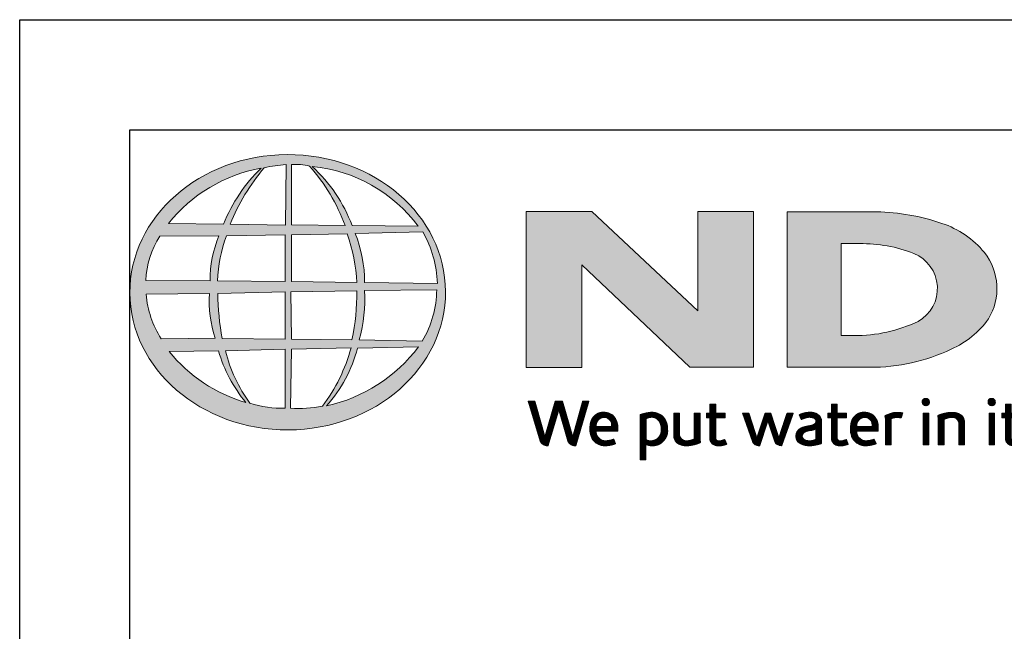
# Model space of a CAD drawing. Units: inches. Extents: x 0 to 217, y 0 to 280.
# Drawn here: x 0 to 89, y 224 to 280 of the extents above; entities that cross this region are included whole.
import ezdxf

# ---------------------------------------------------------------- set-up
doc = ezdxf.new("R2010")
doc.units = ezdxf.units.IN
doc.header["$LTSCALE"] = 10
doc.header["$MEASUREMENT"] = 0
doc.layers.get('Defpoints').update_dxf_attribs({"linetype": 'CONTINUOUS'})
doc.layers.add('588-LOGO$0$FRAME', color=7, linetype='CONTINUOUS')
doc.layers.add('CADdetails-9-EXTRAFINE', color=9, linetype='CONTINUOUS', lineweight=0)
pattern_1 = [(45, (-8.0227681, -1.137179), (-0.000795495129, 0.000795495129), [])]

msp = doc.modelspace()

# ---------------------------------------------------------------- hatches: boundary and pattern name
at = {"layer": 'CADdetails-9-EXTRAFINE'}
h = msp.add_hatch(color=256, dxfattribs=at)
edge = h.paths.add_edge_path()
edge.add_ellipse((24.314, 255.253), major_axis=(-14.319, -0.061), ratio=0.872997, start_angle=0, end_angle=360, ccw=False)
h.paths.add_polyline_path([(12.726, 260.333), (18.075, 260.365, 0.102649), (17.279, 256.292), (11.443, 256.315, -0.136201)], flags=16)
h.paths.add_polyline_path([(13.493, 261.494, -0.181875), (21.907, 266.509, 0.108845), (18.503, 261.44)], flags=16)
h.paths.add_polyline_path([(11.484, 255.064), (17.215, 255.13, 0.092645), (17.732, 251.08), (12.839, 251.033, -0.127076)], flags=16)
h.paths.add_polyline_path([(18.757, 260.372), (24.081, 260.477), (24.083, 256.221), (17.955, 256.292, -0.082776)], flags=16)
h.paths.add_polyline_path([(17.972, 255.149), (24.088, 255.282), (24.079, 251.004), (18.381, 251.037, -0.045313)], flags=16)
h.paths.add_polyline_path([(19.098, 261.438, -0.080601), (22.191, 266.55, -0.043426), (24.164, 266.837), (24.113, 261.356)], flags=16)
h.paths.add_polyline_path([(13.572, 249.864), (18.034, 249.934, 0.102133), (20.516, 245.242, -0.154253)], flags=16)
h.paths.add_polyline_path([(18.665, 249.932), (24.084, 250.076), (24.082, 244.731, -0.085515), (20.892, 245.18, -0.098155)], flags=16)
h.paths.add_polyline_path([(24.663, 260.474), (29.72, 260.543, -0.065283), (30.6, 256.128), (24.663, 256.219)], flags=16)
h.paths.add_polyline_path([(24.66, 261.359), (24.645, 266.84, -0.079215), (26.305, 266.705, -0.092973), (29.515, 261.306)], flags=16)
h.paths.add_polyline_path([(24.607, 255.291), (30.597, 255.367, -0.052451), (30.142, 250.941), (24.665, 251.006)], flags=16)
h.paths.add_polyline_path([(24.669, 250.092), (30.059, 250.211, -0.097995), (27.466, 244.908, -0.063852), (24.577, 244.727)], flags=16)
h.paths.add_polyline_path([(26.536, 266.664, -0.212915), (36.164, 261.24), (30.154, 261.32, 0.11906)], flags=16)
h.paths.add_polyline_path([(30.432, 260.593), (36.561, 260.729, -0.127471), (37.894, 256.057), (31.293, 256.131, 0.096851)], flags=16)
h.paths.add_polyline_path([(31.283, 255.413), (37.84, 255.48, -0.129372), (36.529, 250.824), (30.79, 250.944, 0.087862)], flags=16)
h.paths.add_polyline_path([(30.659, 250.188), (36.192, 250.295, -0.178628), (27.845, 244.93, 0.118412)], flags=16)
msp.add_hatch(color=256, dxfattribs=at).paths.add_polyline_path([(66.58, 262.568), (61.537, 262.568), (61.537, 253.563), (51.916, 262.569), (45.946, 262.569), (45.946, 248.433), (50.997, 248.433), (50.997, 257.726), (60.811, 248.436), (66.58, 248.436)])
h = msp.add_hatch(color=256, dxfattribs=at)
h.paths.add_polyline_path([(87.887, 252.828, 0.313114), (87.518, 258.857, 0.139247), (83.67, 261.508, 0.07747), (77.741, 262.554), (69.634, 262.554), (69.634, 248.434), (77.146, 248.434, 0.110262), (84.511, 250.079, 0.134117)])
h.paths.add_polyline_path([(74.535, 259.666), (76.209, 259.666, -0.096784), (81.125, 258.772, -0.628055), (81.511, 252.604, -0.113031), (75.634, 251.311), (74.535, 251.319)], flags=16)
h = msp.add_hatch(dxfattribs=at)
h.set_pattern_fill('ANSI31', color=256, scale=0.009, style=0)
h.set_pattern_definition(pattern_1)
h.paths.add_polyline_path([(46.749, 245.353), (46.127, 245.353), (47.23, 241.73, 0.309669), (47.922, 241.306), (48.904, 244.569), (49.737, 241.724, 0.342979), (50.449, 241.318), (51.63, 245.357), (51.082, 245.357), (50.181, 242.115), (49.241, 245.35), (48.594, 245.35), (47.657, 242.135)])
h = msp.add_hatch(dxfattribs=at)
h.set_pattern_fill('ANSI31', color=256, scale=0.009, style=0)
h.set_pattern_definition(pattern_1)
h.paths.add_polyline_path([(63.997, 244.282), (63.143, 244.282), (63.143, 245.079), (62.613, 245.079), (62.613, 244.282), (62.302, 244.282), (62.302, 243.84), (62.615, 243.84), (62.615, 242.033, 0.186947), (62.698, 241.673, 0.133689), (63.021, 241.37, 0.134152), (63.617, 241.315, 0.025), (64.141, 241.449), (63.985, 241.871, 0.011679), (63.673, 241.772, -0.058589), (63.392, 241.76, -0.413619), (63.145, 242.024), (63.145, 243.841), (63.997, 243.841)])
h = msp.add_hatch(dxfattribs=at)
h.set_pattern_fill('ANSI31', color=256, scale=0.009, style=0)
h.set_pattern_definition(pattern_1)
h.paths.add_polyline_path([(75.026, 244.282), (74.172, 244.282), (74.172, 245.079), (73.642, 245.079), (73.642, 244.282), (73.331, 244.282), (73.331, 243.84), (73.643, 243.84), (73.643, 242.033, 0.186947), (73.727, 241.673, 0.133689), (74.05, 241.37, 0.134152), (74.645, 241.315, 0.025), (75.17, 241.449), (75.014, 241.871, 0.011679), (74.701, 241.772, -0.058589), (74.42, 241.76, -0.413619), (74.174, 242.024), (74.174, 243.841), (75.026, 243.841)])
h = msp.add_hatch(dxfattribs=at)
h.set_pattern_fill('ANSI31', color=256, scale=0.009, style=0)
h.set_pattern_definition(pattern_1)
h.paths.add_polyline_path([(82.537, 245.284, 1), (81.874, 245.284, 1)])
h = msp.add_hatch(dxfattribs=at)
h.set_pattern_fill('ANSI31', color=256, scale=0.009, style=0)
h.set_pattern_definition(pattern_1)
h.paths.add_polyline_path([(88.515, 245.284, 1), (87.852, 245.284, 1)])
h = msp.add_hatch(dxfattribs=at)
h.set_pattern_fill('ANSI31', color=256, scale=0.009, style=0)
h.set_pattern_definition(pattern_1)
h.paths.add_polyline_path([(90.81, 244.282), (89.957, 244.282), (89.957, 245.079), (89.427, 245.079), (89.427, 244.282), (89.116, 244.282), (89.116, 243.84), (89.428, 243.84), (89.428, 242.033, 0.186947), (89.512, 241.673, 0.133689), (89.835, 241.37, 0.134152), (90.43, 241.315, 0.025), (90.955, 241.449), (90.799, 241.871, 0.011679), (90.486, 241.772, -0.058589), (90.205, 241.76, -0.413619), (89.959, 242.024), (89.959, 243.841), (90.81, 243.841)])
h = msp.add_hatch(dxfattribs=at)
h.set_pattern_fill('ANSI31', color=256, scale=0.009, style=0)
h.set_pattern_definition(pattern_1)
h.paths.add_polyline_path([(54.251, 243.192, 0.15085), (53.913, 243.975, 0.170237), (53.233, 244.336, 0.146748), (52.486, 244.256, 0.158), (51.905, 243.7, 0.099578), (51.747, 243.095, 0.107307), (51.787, 242.336, 0.140045), (52.124, 241.726, 0.202488), (53.008, 241.312, 0.096918), (54.052, 241.507), (53.89, 241.902, -0.092301), (53.141, 241.769, -0.244252), (52.475, 242.104, -0.17959), (52.303, 242.647), (54.251, 242.647)])
h.paths.add_polyline_path([(52.303, 243.062), (52.303, 243.207, -0.379832), (52.974, 243.891, -0.403334), (53.706, 243.225), (53.706, 243.062)], flags=16)
h = msp.add_hatch(dxfattribs=at)
h.set_pattern_fill('ANSI31', color=256, scale=0.009, style=0)
h.set_pattern_definition(pattern_1)
h.paths.add_polyline_path([(58.599, 243.637, 0.13169), (58.093, 244.163, 0.173069), (57.17, 244.336, 0.056007), (56.295, 244.127), (56.295, 240.046), (56.821, 240.046), (56.821, 241.418, 0.167852), (57.763, 241.361, 0.185219), (58.529, 241.921, 0.191964), (58.781, 242.822, 0.141155)])
h.paths.add_polyline_path([(56.823, 243.781, -0.109622), (57.324, 243.9, -0.231579), (58.002, 243.549, -0.179763), (58.184, 242.514, -0.278856), (57.616, 241.819, -0.19641), (56.823, 241.868)], flags=16)
h = msp.add_hatch(dxfattribs=at)
h.set_pattern_fill('ANSI31', color=256, scale=0.009, style=0)
h.set_pattern_definition(pattern_1)
h.paths.add_polyline_path([(59.857, 244.279), (59.337, 244.279), (59.337, 242.191, 0.286283), (59.81, 241.456, 0.146914), (60.666, 241.319, 0.081134), (61.763, 241.617), (61.727, 241.913), (61.727, 244.276), (61.193, 244.276), (61.193, 241.917, -0.045132), (60.966, 241.827, -0.103437), (60.354, 241.779, -0.377372), (59.857, 242.344)])
h = msp.add_hatch(dxfattribs=at)
h.set_pattern_fill('ANSI31', color=256, scale=0.009, style=0)
h.set_pattern_definition(pattern_1)
h.paths.add_polyline_path([(66.162, 244.287), (65.576, 244.287), (66.481, 241.712, 0.169894), (66.738, 241.408, 0.179518), (67.131, 241.323), (67.869, 243.58), (68.522, 241.659, 0.202336), (68.739, 241.425, 0.111571), (69.123, 241.319), (70.175, 244.276), (69.629, 244.276), (68.886, 242.043), (68.146, 244.275), (67.641, 244.275), (66.889, 242.02)])
h = msp.add_hatch(dxfattribs=at)
h.set_pattern_fill('ANSI31', color=256, scale=0.009, style=0)
h.set_pattern_definition(pattern_1)
h.paths.add_polyline_path([(71.883, 244.348, 0.077545), (71.262, 244.302, 0.041882), (70.715, 244.119), (70.89, 243.703), (71.224, 243.821, -0.109336), (71.682, 243.894, -0.12409), (72.125, 243.767, -0.395391), (72.203, 243.374, -0.186867), (71.76, 243.145, 0.032574), (71.196, 243.025, 0.192345), (70.541, 242.602, 0.206401), (70.456, 241.94, 0.213462), (70.854, 241.486, 0.11482), (71.486, 241.319, 0.075722), (72.194, 241.379, 0.043654), (72.758, 241.532), (72.758, 241.862), (72.758, 243.582, 0.174831), (72.529, 244.07, 0.163574)])
h.paths.add_polyline_path([(71.688, 242.691, 0.110606), (72.243, 242.868), (72.243, 241.884, -0.080604), (71.774, 241.766, -0.111463), (71.23, 241.845, -0.220661), (71.004, 242.162, -0.30067), (71.191, 242.539, -0.118452)], flags=16)
h = msp.add_hatch(dxfattribs=at)
h.set_pattern_fill('ANSI31', color=256, scale=0.009, style=0)
h.set_pattern_definition(pattern_1)
h.paths.add_polyline_path([(77.553, 243.975, 0.170237), (76.872, 244.336, 0.146748), (76.125, 244.256, 0.158), (75.545, 243.7, 0.099578), (75.387, 243.095, 0.107307), (75.427, 242.336, 0.140045), (75.764, 241.726, 0.202488), (76.648, 241.312, 0.096918), (77.691, 241.507), (77.529, 241.902, -0.092301), (76.78, 241.769, -0.244252), (76.115, 242.104, -0.17959), (75.943, 242.647), (77.891, 242.647), (77.891, 243.192, 0.15085)])
h.paths.add_polyline_path([(76.614, 243.891, -0.403334), (77.346, 243.225), (77.346, 243.062), (75.943, 243.062), (75.943, 243.207, -0.379832)], flags=16)
h = msp.add_hatch(dxfattribs=at)
h.set_pattern_fill('ANSI31', color=256, scale=0.009, style=0)
h.set_pattern_definition(pattern_1)
h.paths.add_polyline_path([(79.058, 243.77, -0.12137), (79.499, 243.869, -0.055062), (79.961, 243.839), (80.11, 244.297, 0.055849), (79.552, 244.346, 0.085415), (79.061, 244.249), (78.503, 244.036), (78.543, 243.713), (78.543, 241.389), (79.058, 241.389)])
h = msp.add_hatch(dxfattribs=at)
h.set_pattern_fill('ANSI31', color=256, scale=0.009, style=0)
h.set_pattern_definition(pattern_1)
h.paths.add_polyline_path([(82.473, 244.282), (81.968, 244.282), (81.968, 241.392), (82.473, 241.392)])
h = msp.add_hatch(dxfattribs=at)
h.set_pattern_fill('ANSI31', color=256, scale=0.009, style=0)
h.set_pattern_definition(pattern_1)
h.paths.add_polyline_path([(83.863, 243.724, -0.039629), (84.254, 243.856, -0.123755), (84.798, 243.856, -0.343793), (85.197, 243.346), (85.197, 241.399), (85.717, 241.399), (85.717, 243.482, 0.198378), (85.466, 244.065, 0.138386), (84.837, 244.337, 0.075953), (84.092, 244.29, 0.053537), (83.295, 244.05), (83.34, 243.729), (83.34, 241.399), (83.863, 241.399)])
h = msp.add_hatch(dxfattribs=at)
h.set_pattern_fill('ANSI31', color=256, scale=0.009, style=0)
h.set_pattern_definition(pattern_1)
h.paths.add_polyline_path([(88.45, 244.282), (87.946, 244.282), (87.946, 241.392), (88.45, 241.392)])

# ---------------------------------------------------------------- linework, layer by layer
at = {"layer": '588-LOGO$0$FRAME'}
for p, q in [((0, 0), (0, 280)), ((0, 280), (216, 280))]:
    msp.add_line(p, q, dxfattribs=at)
at = {"layer": 'CADdetails-9-EXTRAFINE'}
for points in [[(18.503, 261.44), (13.493, 261.494, -0.181875), (21.907, 266.509, 0.108845), (18.503, 261.44, 2.143132)], [(19.098, 261.438), (24.113, 261.356), (24.164, 266.837, 0.043426), (22.191, 266.55, 0.080601), (19.098, 261.438, -20.66126)], [(24.645, 266.84), (24.66, 261.359), (29.515, 261.306, 0.092973), (26.305, 266.705, 0.079215), (24.645, 266.84, -1.829786)], [(26.536, 266.664, -0.11906), (30.154, 261.32), (36.164, 261.24, 0.212915), (26.536, 266.664, 0.702997)], [(69.634, 262.554), (69.634, 248.434), (77.146, 248.434, 0.110262), (84.511, 250.079, 0.134117), (87.887, 252.828, 0.313114), (87.518, 258.857, 0.139247), (83.67, 261.508, 0.07747), (77.741, 262.554), (69.634, 262.554)], [(11.443, 256.315, -0.136201), (12.726, 260.333), (18.075, 260.365, 0.102649), (17.279, 256.292), (11.443, 256.315)], [(17.955, 256.292), (24.083, 256.221), (24.081, 260.477), (18.757, 260.372, 0.082776), (17.955, 256.292, 1.113344)], [(24.663, 260.474), (24.663, 256.219), (30.6, 256.128, 0.065283), (29.72, 260.543), (24.663, 260.474)], [(30.432, 260.593, -0.096851), (31.293, 256.131), (37.894, 256.057, 0.127471), (36.561, 260.729), (30.432, 260.593)], [(74.535, 259.666), (74.535, 251.319), (75.683, 251.311, 0.112115), (81.511, 252.604, 0.628055), (81.125, 258.772, 0.096784), (76.209, 259.666), (74.535, 259.666)], [(11.484, 255.064), (17.215, 255.13, 0.092645), (17.732, 251.08), (12.839, 251.033, -0.127076), (11.484, 255.064, -1.170861)], [(17.972, 255.149), (24.088, 255.282), (24.079, 251.004), (18.381, 251.037, -0.045313), (17.972, 255.149, -0.722277)], [(24.607, 255.291), (30.597, 255.367, -0.052451), (30.142, 250.941), (24.665, 251.006), (24.607, 255.291)], [(30.79, 250.944), (36.529, 250.824, 0.129372), (37.84, 255.48), (31.283, 255.413, -0.087862), (30.79, 250.944, 1.17286)], [(24.669, 250.092), (24.577, 244.727, 0.063852), (27.466, 244.908, 0.097995), (30.059, 250.211), (24.669, 250.092)], [(27.845, 244.93, 0.118412), (30.659, 250.188), (36.192, 250.295, -0.178628), (27.845, 244.93, -0.470828)], [(13.572, 249.864), (18.034, 249.934, 0.102133), (20.516, 245.242, -0.154253), (13.572, 249.864, -1.166967)], [(18.665, 249.932), (24.084, 250.076), (24.082, 244.731, -0.085515), (20.892, 245.18, -0.098155), (18.665, 249.932, 11.520423)], [(46.127, 245.353), (46.749, 245.353), (47.657, 242.135), (48.594, 245.35), (49.241, 245.35), (50.181, 242.115), (51.082, 245.357), (51.63, 245.357), (50.449, 241.318, -0.342979), (49.737, 241.724), (48.904, 244.569), (47.922, 241.306, -0.309669), (47.23, 241.73), (46.127, 245.353)], [(62.613, 245.079), (63.143, 245.079), (63.143, 244.282), (63.997, 244.282), (63.997, 243.841), (63.145, 243.841), (63.145, 242.007, 0.394487), (63.392, 241.76, 0.058589), (63.673, 241.772, -0.011679), (63.985, 241.871), (64.141, 241.449, -0.025), (63.617, 241.315, -0.134152), (63.021, 241.37, -0.133689), (62.698, 241.673, -0.186947), (62.615, 242.033), (62.615, 243.84), (62.302, 243.84), (62.302, 244.282), (62.613, 244.282), (62.613, 245.079)], [(73.642, 245.079), (74.172, 245.079), (74.172, 244.282), (75.026, 244.282), (75.026, 243.841), (74.174, 243.841), (74.174, 242.007, 0.394487), (74.42, 241.76, 0.058589), (74.701, 241.772, -0.011679), (75.014, 241.871), (75.17, 241.449, -0.025), (74.645, 241.315, -0.134152), (74.05, 241.37, -0.133689), (73.727, 241.673, -0.186947), (73.643, 242.033), (73.643, 243.84), (73.331, 243.84), (73.331, 244.282), (73.642, 244.282), (73.642, 245.079)], [(89.427, 245.079), (89.957, 245.079), (89.957, 244.282), (90.81, 244.282), (90.81, 243.841), (89.959, 243.841), (89.959, 242.007, 0.394487), (90.205, 241.76, 0.058589), (90.486, 241.772, -0.011679), (90.799, 241.871), (90.955, 241.449, -0.025), (90.43, 241.315, -0.134152), (89.835, 241.37, -0.133689), (89.512, 241.673, -0.186947), (89.428, 242.033), (89.428, 243.84), (89.116, 243.84), (89.116, 244.282), (89.427, 244.282), (89.427, 245.079)], [(54.052, 241.507), (53.89, 241.902, -0.092301), (53.141, 241.769, -0.244252), (52.475, 242.104, -0.17959), (52.303, 242.647), (54.251, 242.647), (54.251, 243.192, 0.15085), (53.913, 243.975, 0.170237), (53.233, 244.336, 0.146748), (52.486, 244.256, 0.158), (51.905, 243.7, 0.099578), (51.747, 243.095, 0.107307), (51.787, 242.336, 0.140045), (52.124, 241.726, 0.202488), (53.008, 241.312, 0.096918), (54.052, 241.507, 4.318024)], [(52.303, 243.062), (53.706, 243.062), (53.706, 243.225, 0.403334), (52.974, 243.891, 0.379832), (52.303, 243.207), (52.303, 243.062)], [(56.821, 240.046), (56.295, 240.046), (56.295, 244.127, -0.056007), (57.17, 244.336, -0.173069), (58.093, 244.163, -0.13169), (58.599, 243.637, -0.141155), (58.781, 242.822, -0.191964), (58.529, 241.921, -0.185219), (57.763, 241.361, -0.167852), (56.821, 241.418), (56.821, 240.046)], [(56.823, 243.781), (56.823, 241.868, 0.19641), (57.616, 241.819, 0.278856), (58.184, 242.514, 0.179763), (58.002, 243.549, 0.231579), (57.324, 243.9, 0.109622), (56.823, 243.781, 1.549083)], [(59.337, 244.279), (59.857, 244.279), (59.857, 242.344, 0.377372), (60.354, 241.779, 0.103437), (60.966, 241.827, 0.045132), (61.193, 241.917), (61.193, 244.276), (61.727, 244.276), (61.727, 241.913), (61.763, 241.617, -0.081134), (60.666, 241.319, -0.146914), (59.81, 241.456, -0.286283), (59.337, 242.191), (59.337, 244.279)], [(65.576, 244.287), (66.162, 244.287), (66.889, 242.02), (67.641, 244.275), (68.146, 244.275), (68.886, 242.043), (69.629, 244.276), (70.175, 244.276), (69.123, 241.319, -0.111571), (68.739, 241.425, -0.212957), (68.517, 241.675), (67.869, 243.58), (67.131, 241.323, -0.179518), (66.738, 241.408, -0.169894), (66.481, 241.712), (65.576, 244.287)], [(70.89, 243.703), (70.715, 244.119, -0.041882), (71.262, 244.302, -0.077545), (71.883, 244.348, -0.163574), (72.529, 244.07, -0.174831), (72.758, 243.582), (72.758, 241.862), (72.758, 241.532, -0.043654), (72.194, 241.379, -0.075722), (71.486, 241.319, -0.11482), (70.854, 241.486, -0.213462), (70.456, 241.94, -0.206401), (70.541, 242.602, -0.192345), (71.196, 243.025, -0.032574), (71.76, 243.145, 0.186867), (72.203, 243.374, 0.395391), (72.125, 243.767, 0.12409), (71.682, 243.894, 0.109336), (71.224, 243.821), (70.89, 243.703)], [(77.691, 241.507), (77.529, 241.902, -0.092301), (76.78, 241.769, -0.244252), (76.115, 242.104, -0.17959), (75.943, 242.647), (77.891, 242.647), (77.891, 243.192, 0.15085), (77.553, 243.975, 0.170237), (76.872, 244.336, 0.146748), (76.125, 244.256, 0.158), (75.545, 243.7, 0.099578), (75.387, 243.095, 0.107307), (75.427, 242.336, 0.140045), (75.764, 241.726, 0.202488), (76.648, 241.312, 0.096918), (77.691, 241.507, 4.318024)], [(75.943, 243.062), (77.346, 243.062), (77.346, 243.225, 0.403334), (76.614, 243.891, 0.379832), (75.943, 243.207), (75.943, 243.062)], [(78.543, 241.389), (78.543, 243.713), (78.503, 244.036), (79.061, 244.249, -0.085415), (79.552, 244.346, -0.055849), (80.11, 244.297), (79.961, 243.839, 0.055062), (79.499, 243.869, 0.12137), (79.058, 243.77), (79.058, 241.389), (78.543, 241.389)], [(83.863, 241.399), (83.34, 241.399), (83.34, 243.729), (83.295, 244.05, -0.053537), (84.092, 244.29, -0.075953), (84.837, 244.337, -0.138386), (85.466, 244.065, -0.198378), (85.717, 243.482), (85.717, 241.399), (85.197, 241.399), (85.197, 243.346, 0.343793), (84.798, 243.856, 0.123755), (84.254, 243.856, 0.039629), (83.863, 243.724), (83.863, 241.399)], [(72.243, 242.868), (72.243, 241.884, -0.080604), (71.774, 241.766, -0.111463), (71.23, 241.845, -0.220661), (71.004, 242.162, -0.30067), (71.191, 242.539, -0.118452), (71.688, 242.691, 0.110606), (72.243, 242.868, 2.054829)]]:
    msp.add_lwpolyline(points, format="xyb", dxfattribs=at)
msp.add_lwpolyline([(45.946, 248.433), (45.946, 262.569), (51.916, 262.569), (61.537, 253.563), (61.537, 262.568), (66.58, 262.568), (66.58, 248.436), (60.811, 248.436), (50.997, 257.726), (50.997, 248.433), (45.946, 248.433)], dxfattribs=at)
for points in [[(81.968, 244.282), (82.473, 244.282), (82.473, 241.392), (81.968, 241.392)], [(87.946, 244.282), (88.45, 244.282), (88.45, 241.392), (87.946, 241.392)]]:
    msp.add_lwpolyline(points, close=True, dxfattribs=at)
for centre in [(82.205, 245.284), (88.183, 245.284)]:
    msp.add_circle(centre, 0.331, dxfattribs=at)
at = {"layer": 'CADdetails-9-EXTRAFINE', "extrusion": (0, 0, -1)}
msp.add_ellipse((24.314, 255.253), major_axis=(-14.319, -0.061), ratio=0.872997, start_param=-1.570796, end_param=4.712389, dxfattribs=at)
at = {"layer": 'Defpoints'}
msp.add_lwpolyline([(10, 270), (206, 270), (206, 10), (10, 10)], close=True, dxfattribs=at)

doc.saveas('drawing.dxf')
